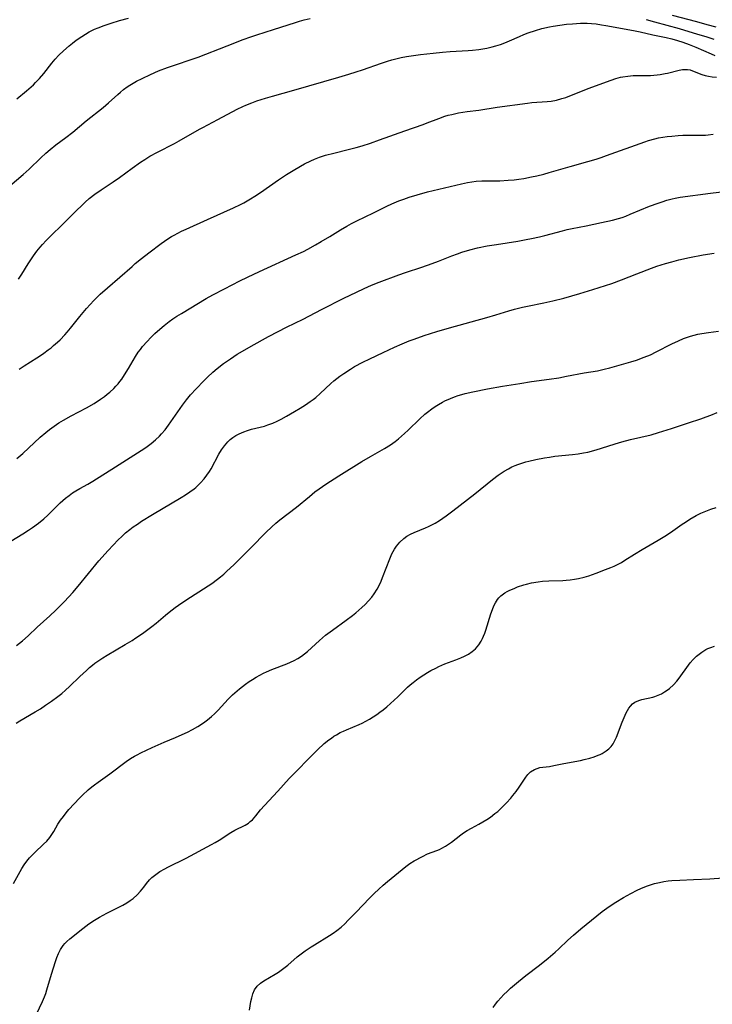
# Model space of a CAD drawing. Units: inches. Extents: x 2037439 to 2042842, y 258465 to 263860.
# Drawn here: x 2039814 to 2039932, y 258997 to 259166 of the extents above; entities that cross this region are included whole.
import ezdxf

# ---------------------------------------------------------------- set-up
doc = ezdxf.new("R2010")
doc.units = ezdxf.units.IN
doc.header["$MEASUREMENT"] = 0
doc.layers.add('c_08_T12S_R18E', color=202, linetype='Continuous')

msp = doc.modelspace()

# ---------------------------------------------------------------- linework, layer by layer
at = {"layer": 'c_08_T12S_R18E'}
for points in [[(2039925.46, 259166.66, 1042), (2039929.66, 259165.55, 1042), (2039931.43, 259165.06, 1042), (2039932.94, 259164.62, 1042)], [(2039812.05, 259137.39, 1044), (2039814.36, 259139.37, 1044), (2039815.34, 259140.28, 1044), (2039817.35, 259142.22, 1044), (2039818.24, 259143.02, 1044), (2039818.94, 259143.61, 1044), (2039819.96, 259144.42, 1044), (2039821.65, 259145.68, 1044), (2039822.87, 259146.62, 1044), (2039825.15, 259148.52, 1044), (2039828.03, 259150.85, 1044), (2039828.96, 259151.64, 1044), (2039830.53, 259153.05, 1044), (2039831.03, 259153.47, 1044), (2039831.54, 259153.88, 1044), (2039832.17, 259154.34, 1044), (2039832.61, 259154.64, 1044), (2039833.18, 259154.98, 1044), (2039833.76, 259155.31, 1044), (2039834.74, 259155.81, 1044), (2039836.12, 259156.47, 1044), (2039837.54, 259157.09, 1044), (2039839.04, 259157.67, 1044), (2039840.42, 259158.15, 1044), (2039843.1, 259159.04, 1044), (2039844.32, 259159.47, 1044), (2039849.26, 259161.39, 1044), (2039851.99, 259162.47, 1044), (2039853.31, 259162.95, 1044), (2039854.35, 259163.28, 1044), (2039857.23, 259164.17, 1044), (2039861, 259165.41, 1044), (2039861.66, 259165.61, 1044), (2039862.45, 259165.83, 1044), (2039863.48, 259166.05, 1044)], [(2039813.26, 259152.32, 1042), (2039814.91, 259153.67, 1042), (2039815.68, 259154.35, 1042), (2039816.08, 259154.72, 1042), (2039816.47, 259155.1, 1042), (2039817.14, 259155.81, 1042), (2039817.87, 259156.66, 1042), (2039819.25, 259158.4, 1042), (2039819.84, 259159.11, 1042), (2039820.46, 259159.79, 1042), (2039821.22, 259160.53, 1042), (2039822.21, 259161.39, 1042), (2039822.81, 259161.87, 1042), (2039823.42, 259162.34, 1042), (2039824.36, 259163, 1042), (2039825, 259163.41, 1042), (2039825.65, 259163.78, 1042), (2039826.53, 259164.22, 1042), (2039827.16, 259164.49, 1042), (2039828.2, 259164.88, 1042), (2039829.39, 259165.28, 1042), (2039830.85, 259165.72, 1042), (2039832.35, 259166.15, 1042)], [(2039813.56, 259121.44, 1046), (2039814.12, 259122.26, 1046), (2039815.21, 259124.04, 1046), (2039815.66, 259124.74, 1046), (2039816.13, 259125.44, 1046), (2039816.69, 259126.21, 1046), (2039817.26, 259126.92, 1046), (2039817.64, 259127.37, 1046), (2039818.25, 259128.04, 1046), (2039818.89, 259128.68, 1046), (2039821.23, 259130.95, 1046), (2039823.42, 259133.14, 1046), (2039824.42, 259134.12, 1046), (2039824.94, 259134.59, 1046), (2039825.66, 259135.22, 1046), (2039826.64, 259136, 1046), (2039827.67, 259136.7, 1046), (2039829.77, 259138.07, 1046), (2039830.83, 259138.81, 1046), (2039833.03, 259140.43, 1046), (2039834.43, 259141.43, 1046), (2039835.2, 259141.94, 1046), (2039836.04, 259142.47, 1046), (2039837.36, 259143.19, 1046), (2039840.23, 259144.68, 1046), (2039841.08, 259145.13, 1046), (2039844.53, 259147.11, 1046), (2039845.09, 259147.41, 1046), (2039847.69, 259148.74, 1046), (2039851, 259150.52, 1046), (2039851.94, 259150.98, 1046), (2039852.47, 259151.22, 1046), (2039853.48, 259151.63, 1046), (2039854.37, 259151.96, 1046), (2039855.86, 259152.45, 1046), (2039857.01, 259152.79, 1046), (2039860.71, 259153.8, 1046), (2039868.4, 259156.01, 1046), (2039870.09, 259156.51, 1046), (2039871.37, 259156.91, 1046), (2039872.47, 259157.28, 1046), (2039875.72, 259158.43, 1046), (2039876.74, 259158.77, 1046), (2039877.48, 259159, 1046), (2039878.17, 259159.18, 1046), (2039879.06, 259159.39, 1046), (2039879.96, 259159.56, 1046), (2039880.81, 259159.7, 1046), (2039882.4, 259159.9, 1046), (2039884.56, 259160.14, 1046), (2039886.15, 259160.3, 1046), (2039887.49, 259160.39, 1046), (2039890.52, 259160.57, 1046), (2039891.29, 259160.64, 1046), (2039892.37, 259160.76, 1046), (2039893.72, 259160.99, 1046), (2039894.65, 259161.2, 1046), (2039895.31, 259161.39, 1046), (2039896.07, 259161.64, 1046), (2039896.81, 259161.92, 1046), (2039897.62, 259162.25, 1046), (2039899.33, 259163, 1046), (2039900.08, 259163.32, 1046), (2039900.83, 259163.61, 1046), (2039902.06, 259164.03, 1046), (2039903.14, 259164.33, 1046), (2039904.45, 259164.64, 1046), (2039905.1, 259164.76, 1046), (2039906.24, 259164.93, 1046), (2039907.4, 259165.08, 1046), (2039908.42, 259165.18, 1046), (2039909.78, 259165.28, 1046), (2039910.4, 259165.29, 1046), (2039910.94, 259165.27, 1046), (2039911.69, 259165.22, 1046), (2039912.44, 259165.14, 1046), (2039913.38, 259165.01, 1046), (2039914.1, 259164.89, 1046), (2039918.87, 259164.02, 1046), (2039920.02, 259163.77, 1046), (2039922.18, 259163.27, 1046), (2039924.44, 259162.82, 1046), (2039925.45, 259162.59, 1046), (2039926.38, 259162.32, 1046), (2039927.29, 259162.01, 1046), (2039928.37, 259161.62, 1046), (2039929.51, 259161.17, 1046), (2039932.19, 259160.01, 1046), (2039932.81, 259159.76, 1046)], [(2039921.04, 259165.92, 1044), (2039922.44, 259165.51, 1044), (2039926.67, 259164.35, 1044), (2039929.83, 259163.4, 1044), (2039931.25, 259162.96, 1044), (2039932.61, 259162.52, 1044)], [(2039813.67, 259106.02, 1048), (2039814.53, 259106.57, 1048), (2039816.69, 259107.94, 1048), (2039817.32, 259108.36, 1048), (2039817.88, 259108.74, 1048), (2039818.64, 259109.3, 1048), (2039819.11, 259109.67, 1048), (2039819.56, 259110.04, 1048), (2039820.24, 259110.64, 1048), (2039820.67, 259111.05, 1048), (2039821.5, 259111.9, 1048), (2039821.9, 259112.35, 1048), (2039822.47, 259113.04, 1048), (2039824.03, 259115.02, 1048), (2039825.19, 259116.38, 1048), (2039826.42, 259117.75, 1048), (2039826.93, 259118.27, 1048), (2039827.54, 259118.85, 1048), (2039828.76, 259119.94, 1048), (2039830.88, 259121.74, 1048), (2039832.98, 259123.6, 1048), (2039833.54, 259124.09, 1048), (2039834.6, 259124.96, 1048), (2039835.86, 259125.94, 1048), (2039838, 259127.54, 1048), (2039839.12, 259128.31, 1048), (2039839.74, 259128.7, 1048), (2039840.22, 259128.97, 1048), (2039841.48, 259129.62, 1048), (2039842.27, 259130, 1048), (2039845.89, 259131.65, 1048), (2039850.34, 259133.61, 1048), (2039851.55, 259134.2, 1048), (2039852.15, 259134.51, 1048), (2039853.29, 259135.16, 1048), (2039854.03, 259135.63, 1048), (2039854.99, 259136.27, 1048), (2039858.07, 259138.43, 1048), (2039859.42, 259139.33, 1048), (2039860.55, 259140.04, 1048), (2039861.81, 259140.79, 1048), (2039862.49, 259141.15, 1048), (2039863.63, 259141.7, 1048), (2039864.23, 259141.96, 1048), (2039865.11, 259142.3, 1048), (2039866.14, 259142.64, 1048), (2039867.54, 259143.02, 1048), (2039870.01, 259143.62, 1048), (2039871.35, 259143.97, 1048), (2039872.39, 259144.27, 1048), (2039873.8, 259144.71, 1048), (2039875.38, 259145.26, 1048), (2039879.71, 259146.82, 1048), (2039882.84, 259147.92, 1048), (2039883.55, 259148.18, 1048), (2039885.52, 259148.95, 1048), (2039886.55, 259149.32, 1048), (2039887.15, 259149.5, 1048), (2039887.76, 259149.65, 1048), (2039888.88, 259149.89, 1048), (2039890.39, 259150.13, 1048), (2039892.37, 259150.39, 1048), (2039895.52, 259150.9, 1048), (2039900.71, 259151.58, 1048), (2039901.43, 259151.66, 1048), (2039904.09, 259151.85, 1048), (2039904.74, 259151.93, 1048), (2039905.68, 259152.1, 1048), (2039906.61, 259152.34, 1048), (2039907.3, 259152.56, 1048), (2039911.09, 259154.05, 1048), (2039915.04, 259155.49, 1048), (2039915.84, 259155.77, 1048), (2039916.64, 259156, 1048), (2039917.02, 259156.08, 1048), (2039917.91, 259156.21, 1048), (2039918.81, 259156.28, 1048), (2039919.44, 259156.3, 1048), (2039921.77, 259156.31, 1048), (2039922.37, 259156.34, 1048), (2039922.9, 259156.4, 1048), (2039923.44, 259156.47, 1048), (2039924.26, 259156.62, 1048), (2039924.7, 259156.71, 1048), (2039926.71, 259157.22, 1048), (2039927.25, 259157.32, 1048), (2039927.69, 259157.35, 1048), (2039928.12, 259157.33, 1048), (2039928.54, 259157.25, 1048), (2039928.95, 259157.12, 1048), (2039930.56, 259156.5, 1048), (2039931.11, 259156.33, 1048), (2039931.69, 259156.19, 1048), (2039932.33, 259156.09, 1048), (2039933.07, 259156.02, 1048)], [(2039813.28, 259090.67, 1050), (2039814.27, 259091.54, 1050), (2039817.25, 259094.32, 1050), (2039818.21, 259095.15, 1050), (2039818.87, 259095.67, 1050), (2039819.65, 259096.24, 1050), (2039820.46, 259096.78, 1050), (2039821.27, 259097.28, 1050), (2039822.55, 259097.99, 1050), (2039825.18, 259099.37, 1050), (2039826.52, 259100.14, 1050), (2039827.58, 259100.83, 1050), (2039828.26, 259101.33, 1050), (2039828.73, 259101.69, 1050), (2039829.18, 259102.07, 1050), (2039829.86, 259102.7, 1050), (2039830.23, 259103.08, 1050), (2039830.58, 259103.48, 1050), (2039830.91, 259103.89, 1050), (2039831.22, 259104.31, 1050), (2039831.72, 259105.03, 1050), (2039832.38, 259106.1, 1050), (2039833.56, 259108.14, 1050), (2039834.05, 259108.9, 1050), (2039834.41, 259109.39, 1050), (2039834.78, 259109.87, 1050), (2039835.56, 259110.76, 1050), (2039836.19, 259111.41, 1050), (2039836.9, 259112.1, 1050), (2039837.72, 259112.84, 1050), (2039838.47, 259113.47, 1050), (2039839.36, 259114.16, 1050), (2039839.99, 259114.61, 1050), (2039840.63, 259115.05, 1050), (2039841.44, 259115.56, 1050), (2039845.7, 259118.09, 1050), (2039846.84, 259118.73, 1050), (2039848.8, 259119.77, 1050), (2039851.43, 259121.13, 1050), (2039852.74, 259121.78, 1050), (2039854.82, 259122.75, 1050), (2039861.04, 259125.56, 1050), (2039862.34, 259126.18, 1050), (2039863.1, 259126.56, 1050), (2039864.42, 259127.28, 1050), (2039865.39, 259127.85, 1050), (2039866.84, 259128.72, 1050), (2039868.68, 259129.86, 1050), (2039869.76, 259130.49, 1050), (2039870.57, 259130.93, 1050), (2039871.46, 259131.39, 1050), (2039874.33, 259132.78, 1050), (2039876.62, 259133.92, 1050), (2039877.48, 259134.31, 1050), (2039878.7, 259134.82, 1050), (2039879.51, 259135.13, 1050), (2039880.45, 259135.46, 1050), (2039881.84, 259135.88, 1050), (2039883.61, 259136.35, 1050), (2039889.4, 259137.74, 1050), (2039890.45, 259137.95, 1050), (2039891.17, 259138.08, 1050), (2039891.89, 259138.18, 1050), (2039892.88, 259138.25, 1050), (2039895.96, 259138.28, 1050), (2039897.42, 259138.36, 1050), (2039898.4, 259138.45, 1050), (2039899.2, 259138.54, 1050), (2039900.07, 259138.67, 1050), (2039901.38, 259138.92, 1050), (2039902.31, 259139.12, 1050), (2039903.49, 259139.41, 1050), (2039904.41, 259139.66, 1050), (2039908.02, 259140.71, 1050), (2039911.03, 259141.56, 1050), (2039912.48, 259141.99, 1050), (2039913.35, 259142.26, 1050), (2039914.26, 259142.58, 1050), (2039920.83, 259144.96, 1050), (2039921.44, 259145.15, 1050), (2039922.51, 259145.45, 1050), (2039923.17, 259145.6, 1050), (2039923.89, 259145.73, 1050), (2039924.61, 259145.84, 1050), (2039925.42, 259145.94, 1050), (2039926.49, 259146.04, 1050), (2039927.33, 259146.08, 1050), (2039928.37, 259146.11, 1050), (2039930.3, 259146.07, 1050), (2039931.19, 259146.09, 1050), (2039931.63, 259146.12, 1050), (2039932.53, 259146.25, 1050)], [(2039839.2, 259096.38, 1052), (2039840.82, 259098.71, 1052), (2039841.6, 259099.81, 1052), (2039842.33, 259100.75, 1052), (2039843.01, 259101.58, 1052), (2039843.97, 259102.65, 1052), (2039845.28, 259104.02, 1052), (2039845.92, 259104.65, 1052), (2039846.82, 259105.46, 1052), (2039847.58, 259106.1, 1052), (2039848.65, 259106.94, 1052), (2039849.83, 259107.79, 1052), (2039851, 259108.56, 1052), (2039851.89, 259109.1, 1052), (2039853.38, 259109.96, 1052), (2039856.38, 259111.6, 1052), (2039858.02, 259112.47, 1052), (2039859.45, 259113.19, 1052), (2039862.29, 259114.54, 1052), (2039865.45, 259116.22, 1052), (2039869.24, 259118.15, 1052), (2039871.4, 259119.2, 1052), (2039872.74, 259119.82, 1052), (2039874.02, 259120.39, 1052), (2039875.32, 259120.91, 1052), (2039878.67, 259122.14, 1052), (2039879.81, 259122.54, 1052), (2039882.59, 259123.46, 1052), (2039884.39, 259124.1, 1052), (2039885.47, 259124.51, 1052), (2039887.75, 259125.41, 1052), (2039888.73, 259125.77, 1052), (2039889.47, 259126.03, 1052), (2039890.83, 259126.43, 1052), (2039892.15, 259126.76, 1052), (2039893.79, 259127.1, 1052), (2039895.42, 259127.38, 1052), (2039899.06, 259127.94, 1052), (2039900.46, 259128.19, 1052), (2039901.37, 259128.37, 1052), (2039902.77, 259128.68, 1052), (2039903.67, 259128.91, 1052), (2039906.69, 259129.71, 1052), (2039907.5, 259129.91, 1052), (2039908.38, 259130.1, 1052), (2039910.77, 259130.57, 1052), (2039913.41, 259131.12, 1052), (2039915.24, 259131.52, 1052), (2039916.29, 259131.8, 1052), (2039916.91, 259132, 1052), (2039917.53, 259132.23, 1052), (2039918.3, 259132.53, 1052), (2039921.63, 259133.91, 1052), (2039923.09, 259134.46, 1052), (2039923.76, 259134.69, 1052), (2039924.55, 259134.95, 1052), (2039925.51, 259135.2, 1052), (2039925.98, 259135.3, 1052), (2039926.84, 259135.44, 1052), (2039932.03, 259136.16, 1052), (2039935.4, 259136.55, 1052)], [(2039846.24, 259088.46, 1054), (2039846.54, 259088.95, 1054), (2039847.87, 259091.43, 1054), (2039848.31, 259092.18, 1054), (2039848.79, 259092.87, 1054), (2039849.37, 259093.54, 1054), (2039849.79, 259093.92, 1054), (2039850.24, 259094.27, 1054), (2039850.77, 259094.61, 1054), (2039851.34, 259094.91, 1054), (2039852.13, 259095.25, 1054), (2039852.78, 259095.48, 1054), (2039853.45, 259095.69, 1054), (2039855.64, 259096.26, 1054), (2039856.22, 259096.44, 1054), (2039857.1, 259096.76, 1054), (2039857.83, 259097.08, 1054), (2039858.53, 259097.43, 1054), (2039859.44, 259097.94, 1054), (2039860.81, 259098.74, 1054), (2039861.8, 259099.33, 1054), (2039862.69, 259099.89, 1054), (2039863.5, 259100.44, 1054), (2039863.98, 259100.79, 1054), (2039864.44, 259101.16, 1054), (2039865.18, 259101.8, 1054), (2039867.01, 259103.52, 1054), (2039867.56, 259104, 1054), (2039868.06, 259104.41, 1054), (2039868.57, 259104.8, 1054), (2039869.25, 259105.28, 1054), (2039870.37, 259106.01, 1054), (2039871.1, 259106.44, 1054), (2039872.51, 259107.2, 1054), (2039873.72, 259107.79, 1054), (2039875.97, 259108.85, 1054), (2039877.94, 259109.75, 1054), (2039879.25, 259110.32, 1054), (2039880.46, 259110.83, 1054), (2039881.32, 259111.16, 1054), (2039883.02, 259111.75, 1054), (2039885.18, 259112.44, 1054), (2039887.33, 259113.08, 1054), (2039893.73, 259114.86, 1054), (2039895.28, 259115.31, 1054), (2039897.49, 259115.98, 1054), (2039898.47, 259116.25, 1054), (2039899.88, 259116.6, 1054), (2039900.73, 259116.78, 1054), (2039903.49, 259117.34, 1054), (2039905.02, 259117.68, 1054), (2039906.93, 259118.17, 1054), (2039909.69, 259118.94, 1054), (2039911.92, 259119.64, 1054), (2039915.13, 259120.7, 1054), (2039916.79, 259121.3, 1054), (2039919.43, 259122.35, 1054), (2039921.96, 259123.31, 1054), (2039922.85, 259123.62, 1054), (2039924.32, 259124.08, 1054), (2039925.42, 259124.38, 1054), (2039926.65, 259124.7, 1054), (2039928.43, 259125.11, 1054), (2039930.79, 259125.56, 1054), (2039932.68, 259125.89, 1054)], [(2039813.15, 259045.36, 1056), (2039813.77, 259045.74, 1056), (2039816.39, 259047.27, 1056), (2039817.28, 259047.83, 1056), (2039818.17, 259048.43, 1056), (2039819.18, 259049.14, 1056), (2039820.29, 259049.94, 1056), (2039820.96, 259050.46, 1056), (2039821.61, 259051, 1056), (2039822.3, 259051.62, 1056), (2039824.04, 259053.33, 1056), (2039825.17, 259054.4, 1056), (2039825.71, 259054.88, 1056), (2039826.22, 259055.3, 1056), (2039826.64, 259055.62, 1056), (2039827.31, 259056.09, 1056), (2039828, 259056.55, 1056), (2039828.73, 259057, 1056), (2039831.81, 259058.81, 1056), (2039833, 259059.54, 1056), (2039833.65, 259059.97, 1056), (2039834.76, 259060.74, 1056), (2039836.35, 259061.91, 1056), (2039837.1, 259062.5, 1056), (2039838.72, 259063.87, 1056), (2039839.32, 259064.37, 1056), (2039840.38, 259065.17, 1056), (2039840.93, 259065.56, 1056), (2039842.18, 259066.4, 1056), (2039846.03, 259068.9, 1056), (2039846.63, 259069.3, 1056), (2039847.62, 259070.01, 1056), (2039848.13, 259070.42, 1056), (2039848.68, 259070.9, 1056), (2039849.22, 259071.39, 1056), (2039850.39, 259072.5, 1056), (2039853.38, 259075.46, 1056), (2039855.88, 259078, 1056), (2039856.91, 259078.98, 1056), (2039857.6, 259079.6, 1056), (2039858.32, 259080.19, 1056), (2039861.13, 259082.35, 1056), (2039863.36, 259084.2, 1056), (2039864.3, 259084.96, 1056), (2039865.03, 259085.5, 1056), (2039866.2, 259086.3, 1056), (2039868.41, 259087.7, 1056), (2039872.36, 259090.17, 1056), (2039873.81, 259091.03, 1056), (2039876.22, 259092.4, 1056), (2039877.22, 259093.03, 1056), (2039877.65, 259093.31, 1056), (2039878.06, 259093.61, 1056), (2039878.61, 259094.04, 1056), (2039879.15, 259094.49, 1056), (2039879.67, 259094.96, 1056), (2039880.29, 259095.55, 1056), (2039882.25, 259097.5, 1056), (2039883.12, 259098.28, 1056), (2039883.57, 259098.64, 1056), (2039884.34, 259099.22, 1056), (2039884.89, 259099.6, 1056), (2039885.46, 259099.96, 1056), (2039886.13, 259100.34, 1056), (2039886.54, 259100.55, 1056), (2039887.5, 259100.99, 1056), (2039888.19, 259101.26, 1056), (2039888.82, 259101.47, 1056), (2039889.46, 259101.67, 1056), (2039890.02, 259101.82, 1056), (2039891.34, 259102.12, 1056), (2039893.88, 259102.62, 1056), (2039896.4, 259103.07, 1056), (2039899.37, 259103.55, 1056), (2039901.42, 259103.86, 1056), (2039904.4, 259104.28, 1056), (2039906.1, 259104.54, 1056), (2039907.39, 259104.78, 1056), (2039910.44, 259105.36, 1056), (2039912.69, 259105.73, 1056), (2039913.84, 259105.98, 1056), (2039914.8, 259106.23, 1056), (2039918.39, 259107.25, 1056), (2039919.35, 259107.55, 1056), (2039920.67, 259108.03, 1056), (2039921.75, 259108.47, 1056), (2039922.75, 259108.94, 1056), (2039925.43, 259110.31, 1056), (2039926.58, 259110.86, 1056), (2039927.45, 259111.23, 1056), (2039928.62, 259111.64, 1056), (2039929.26, 259111.82, 1056), (2039929.9, 259111.97, 1056), (2039930.56, 259112.1, 1056), (2039931.68, 259112.28, 1056), (2039933.43, 259112.5, 1056)], [(2039812.69, 259017.86, 1058), (2039814.13, 259020.43, 1058), (2039814.53, 259021.09, 1058), (2039814.96, 259021.72, 1058), (2039815.43, 259022.3, 1058), (2039815.87, 259022.76, 1058), (2039816.32, 259023.21, 1058), (2039817.84, 259024.6, 1058), (2039818.39, 259025.15, 1058), (2039818.89, 259025.74, 1058), (2039819.16, 259026.11, 1058), (2039819.57, 259026.78, 1058), (2039820.29, 259028.04, 1058), (2039820.76, 259028.74, 1058), (2039821.22, 259029.36, 1058), (2039821.7, 259029.98, 1058), (2039822.18, 259030.55, 1058), (2039823.05, 259031.54, 1058), (2039823.97, 259032.5, 1058), (2039824.51, 259033.03, 1058), (2039825.49, 259033.94, 1058), (2039826.07, 259034.43, 1058), (2039826.54, 259034.8, 1058), (2039827.18, 259035.27, 1058), (2039829.17, 259036.66, 1058), (2039831.98, 259038.79, 1058), (2039832.71, 259039.29, 1058), (2039833.41, 259039.71, 1058), (2039833.86, 259039.95, 1058), (2039834.47, 259040.26, 1058), (2039836.43, 259041.18, 1058), (2039838.47, 259042.09, 1058), (2039840.45, 259042.9, 1058), (2039841.59, 259043.39, 1058), (2039842.46, 259043.82, 1058), (2039843.31, 259044.27, 1058), (2039844.25, 259044.8, 1058), (2039845.2, 259045.42, 1058), (2039845.9, 259045.94, 1058), (2039846.58, 259046.49, 1058), (2039847.11, 259046.97, 1058), (2039847.74, 259047.6, 1058), (2039849.46, 259049.44, 1058), (2039850.2, 259050.18, 1058), (2039850.6, 259050.55, 1058), (2039851.36, 259051.21, 1058), (2039852.39, 259052.01, 1058), (2039853.03, 259052.47, 1058), (2039853.59, 259052.84, 1058), (2039854.23, 259053.22, 1058), (2039854.87, 259053.58, 1058), (2039855.5, 259053.89, 1058), (2039856.01, 259054.13, 1058), (2039856.91, 259054.52, 1058), (2039859.5, 259055.52, 1058), (2039860.14, 259055.8, 1058), (2039860.76, 259056.09, 1058), (2039861.36, 259056.42, 1058), (2039862.01, 259056.84, 1058), (2039862.53, 259057.23, 1058), (2039863.02, 259057.64, 1058), (2039865.1, 259059.54, 1058), (2039866.14, 259060.41, 1058), (2039867.32, 259061.31, 1058), (2039869.65, 259062.97, 1058), (2039870.75, 259063.81, 1058), (2039871.29, 259064.24, 1058), (2039872.33, 259065.15, 1058), (2039872.88, 259065.67, 1058), (2039873.48, 259066.29, 1058), (2039874.03, 259066.94, 1058), (2039874.45, 259067.5, 1058), (2039874.94, 259068.28, 1058), (2039875.35, 259069.05, 1058), (2039875.63, 259069.66, 1058), (2039875.89, 259070.28, 1058), (2039877.11, 259073.52, 1058), (2039877.49, 259074.36, 1058), (2039877.92, 259075.16, 1058), (2039878.25, 259075.66, 1058), (2039878.83, 259076.35, 1058), (2039879.51, 259076.96, 1058), (2039880.07, 259077.37, 1058), (2039880.67, 259077.73, 1058), (2039881.31, 259078.04, 1058), (2039883.25, 259078.83, 1058), (2039883.76, 259079.07, 1058), (2039884.33, 259079.34, 1058), (2039884.88, 259079.63, 1058), (2039885.62, 259080.08, 1058), (2039886.23, 259080.48, 1058), (2039886.79, 259080.87, 1058), (2039887.95, 259081.73, 1058), (2039891.71, 259084.66, 1058), (2039894.74, 259087.11, 1058), (2039895.71, 259087.83, 1058), (2039896.71, 259088.51, 1058), (2039897.46, 259088.95, 1058), (2039898.02, 259089.24, 1058), (2039898.6, 259089.5, 1058), (2039899.06, 259089.68, 1058), (2039899.54, 259089.84, 1058), (2039900.44, 259090.1, 1058), (2039900.92, 259090.22, 1058), (2039902.15, 259090.5, 1058), (2039903.61, 259090.8, 1058), (2039904.46, 259090.94, 1058), (2039905.41, 259091.07, 1058), (2039908.4, 259091.37, 1058), (2039909.36, 259091.48, 1058), (2039910.3, 259091.64, 1058), (2039911.05, 259091.8, 1058), (2039912.49, 259092.19, 1058), (2039913.39, 259092.46, 1058), (2039915.7, 259093.21, 1058), (2039916.84, 259093.55, 1058), (2039918.36, 259093.94, 1058), (2039921.86, 259094.77, 1058), (2039923.17, 259095.13, 1058), (2039925.38, 259095.82, 1058), (2039928.29, 259096.81, 1058), (2039930.39, 259097.5, 1058), (2039931.33, 259097.82, 1058), (2039932.08, 259098.11, 1058), (2039933.18, 259098.56, 1058)], [(2039812.25, 259076.55, 1052), (2039814.29, 259077.78, 1052), (2039815.26, 259078.4, 1052), (2039815.96, 259078.88, 1052), (2039816.98, 259079.64, 1052), (2039817.89, 259080.38, 1052), (2039818.57, 259080.99, 1052), (2039819.19, 259081.59, 1052), (2039820.67, 259083.09, 1052), (2039821.12, 259083.52, 1052), (2039821.59, 259083.92, 1052), (2039822.19, 259084.38, 1052), (2039822.81, 259084.82, 1052), (2039823.33, 259085.15, 1052), (2039824.05, 259085.57, 1052), (2039825.4, 259086.31, 1052), (2039826.26, 259086.8, 1052), (2039830.16, 259089.24, 1052), (2039834.54, 259092.05, 1052), (2039835.32, 259092.59, 1052), (2039836.27, 259093.29, 1052), (2039836.99, 259093.89, 1052), (2039837.67, 259094.52, 1052), (2039838.04, 259094.92, 1052), (2039838.64, 259095.63, 1052), (2039839.2, 259096.38, 1052)], [(2039813.22, 259058.68, 1054), (2039814.25, 259059.48, 1054), (2039815.22, 259060.34, 1054), (2039816.76, 259061.79, 1054), (2039818.92, 259063.74, 1054), (2039819.91, 259064.69, 1054), (2039821.39, 259066.19, 1054), (2039822.82, 259067.74, 1054), (2039823.78, 259068.84, 1054), (2039827.32, 259073.14, 1054), (2039828.88, 259074.93, 1054), (2039829.73, 259075.85, 1054), (2039830.6, 259076.74, 1054), (2039831.22, 259077.34, 1054), (2039831.89, 259077.94, 1054), (2039832.58, 259078.51, 1054), (2039833.2, 259078.98, 1054), (2039833.9, 259079.47, 1054), (2039834.62, 259079.95, 1054), (2039836.49, 259081.1, 1054), (2039841.4, 259084.01, 1054), (2039842.13, 259084.46, 1054), (2039842.89, 259084.97, 1054), (2039843.62, 259085.51, 1054), (2039843.91, 259085.74, 1054), (2039844.72, 259086.51, 1054), (2039845.34, 259087.2, 1054), (2039845.81, 259087.81, 1054), (2039846.24, 259088.46, 1054)], [(2039816.09, 258994.43, 1060), (2039817.65, 258997.65, 1060), (2039818, 258998.45, 1060), (2039818.21, 258999.04, 1060), (2039818.41, 258999.64, 1060), (2039819.2, 259002.38, 1060), (2039819.88, 259004.54, 1060), (2039820.11, 259005.22, 1060), (2039820.37, 259005.87, 1060), (2039820.72, 259006.59, 1060), (2039821.18, 259007.28, 1060), (2039821.48, 259007.62, 1060), (2039821.8, 259007.94, 1060), (2039822.34, 259008.4, 1060), (2039824.58, 259010.19, 1060), (2039825.6, 259010.95, 1060), (2039826.58, 259011.6, 1060), (2039827.43, 259012.1, 1060), (2039828.69, 259012.78, 1060), (2039830.75, 259013.83, 1060), (2039831.39, 259014.17, 1060), (2039832.09, 259014.58, 1060), (2039832.65, 259014.95, 1060), (2039833.18, 259015.34, 1060), (2039833.85, 259015.92, 1060), (2039834.44, 259016.55, 1060), (2039835, 259017.27, 1060), (2039835.44, 259017.86, 1060), (2039835.96, 259018.51, 1060), (2039836.39, 259018.93, 1060), (2039837.04, 259019.44, 1060), (2039837.74, 259019.92, 1060), (2039838.59, 259020.4, 1060), (2039839.13, 259020.69, 1060), (2039842.24, 259022.25, 1060), (2039846.57, 259024.55, 1060), (2039847.24, 259024.93, 1060), (2039847.89, 259025.32, 1060), (2039849.91, 259026.6, 1060), (2039850.61, 259027, 1060), (2039852.34, 259027.87, 1060), (2039852.9, 259028.22, 1060), (2039853.24, 259028.48, 1060), (2039853.6, 259028.8, 1060), (2039853.9, 259029.12, 1060), (2039854.18, 259029.45, 1060), (2039855, 259030.5, 1060), (2039855.65, 259031.27, 1060), (2039857.98, 259033.71, 1060), (2039859.9, 259035.86, 1060), (2039860.74, 259036.74, 1060), (2039863.64, 259039.72, 1060), (2039864.75, 259040.81, 1060), (2039865.89, 259041.84, 1060), (2039866.71, 259042.5, 1060), (2039867.12, 259042.81, 1060), (2039867.54, 259043.1, 1060), (2039867.98, 259043.37, 1060), (2039868.64, 259043.73, 1060), (2039869.18, 259043.99, 1060), (2039869.72, 259044.23, 1060), (2039871.88, 259045.13, 1060), (2039872.42, 259045.38, 1060), (2039873.05, 259045.7, 1060), (2039873.66, 259046.04, 1060), (2039874.26, 259046.41, 1060), (2039874.88, 259046.82, 1060), (2039875.44, 259047.22, 1060), (2039876, 259047.64, 1060), (2039876.64, 259048.16, 1060), (2039877.27, 259048.71, 1060), (2039878.51, 259049.87, 1060), (2039880.16, 259051.5, 1060), (2039880.64, 259051.93, 1060), (2039881.12, 259052.33, 1060), (2039881.71, 259052.79, 1060), (2039882.32, 259053.23, 1060), (2039882.94, 259053.64, 1060), (2039883.57, 259054.02, 1060), (2039884.16, 259054.37, 1060), (2039884.99, 259054.8, 1060), (2039885.54, 259055.06, 1060), (2039886.57, 259055.5, 1060), (2039888.44, 259056.19, 1060), (2039889.3, 259056.53, 1060), (2039889.94, 259056.83, 1060), (2039890.59, 259057.18, 1060), (2039891.23, 259057.61, 1060), (2039891.81, 259058.11, 1060), (2039892.09, 259058.42, 1060), (2039892.36, 259058.76, 1060), (2039892.78, 259059.42, 1060), (2039892.99, 259059.84, 1060), (2039893.19, 259060.28, 1060), (2039893.39, 259060.79, 1060), (2039893.57, 259061.31, 1060), (2039894.43, 259064.08, 1060), (2039894.7, 259064.85, 1060), (2039894.93, 259065.43, 1060), (2039895.2, 259065.98, 1060), (2039895.55, 259066.53, 1060), (2039895.78, 259066.83, 1060), (2039896.13, 259067.18, 1060), (2039896.8, 259067.67, 1060), (2039897.22, 259067.91, 1060), (2039897.67, 259068.13, 1060), (2039898.42, 259068.45, 1060), (2039899.01, 259068.68, 1060), (2039900.08, 259069.05, 1060), (2039900.55, 259069.18, 1060), (2039901.41, 259069.39, 1060), (2039902.51, 259069.58, 1060), (2039903.29, 259069.67, 1060), (2039904.36, 259069.74, 1060), (2039906.76, 259069.82, 1060), (2039907.34, 259069.85, 1060), (2039908.03, 259069.92, 1060), (2039908.74, 259070.01, 1060), (2039909.43, 259070.14, 1060), (2039910.41, 259070.38, 1060), (2039911.21, 259070.62, 1060), (2039912.45, 259071.05, 1060), (2039914.07, 259071.65, 1060), (2039914.98, 259072, 1060), (2039915.56, 259072.25, 1060), (2039916.13, 259072.53, 1060), (2039916.81, 259072.9, 1060), (2039917.38, 259073.26, 1060), (2039919.04, 259074.32, 1060), (2039920.35, 259075.13, 1060), (2039923.09, 259076.69, 1060), (2039924.25, 259077.4, 1060), (2039925.22, 259078.04, 1060), (2039927.2, 259079.45, 1060), (2039927.74, 259079.81, 1060), (2039928.52, 259080.29, 1060), (2039929.6, 259080.9, 1060), (2039930.42, 259081.31, 1060), (2039931.26, 259081.68, 1060), (2039932.08, 259082, 1060), (2039933, 259082.32, 1060)], [(2039853.09, 258996.21, 1062), (2039853.33, 258997.66, 1062), (2039853.48, 258998.31, 1062), (2039853.69, 258999, 1062), (2039853.97, 258999.65, 1062), (2039854.4, 259000.29, 1062), (2039854.97, 259000.82, 1062), (2039855.56, 259001.23, 1062), (2039857.47, 259002.33, 1062), (2039858.05, 259002.69, 1062), (2039858.52, 259003.01, 1062), (2039858.97, 259003.36, 1062), (2039859.64, 259003.92, 1062), (2039861.24, 259005.31, 1062), (2039861.92, 259005.85, 1062), (2039862.62, 259006.36, 1062), (2039863.68, 259007.06, 1062), (2039864.22, 259007.39, 1062), (2039866.82, 259008.96, 1062), (2039867.44, 259009.37, 1062), (2039868.05, 259009.81, 1062), (2039868.78, 259010.42, 1062), (2039869.41, 259011, 1062), (2039870.02, 259011.59, 1062), (2039871.36, 259012.95, 1062), (2039873.63, 259015.36, 1062), (2039874.43, 259016.16, 1062), (2039875.24, 259016.93, 1062), (2039875.98, 259017.59, 1062), (2039876.71, 259018.21, 1062), (2039878.6, 259019.79, 1062), (2039879.22, 259020.3, 1062), (2039879.89, 259020.82, 1062), (2039880.58, 259021.3, 1062), (2039881.3, 259021.75, 1062), (2039882.7, 259022.52, 1062), (2039883.6, 259022.96, 1062), (2039885.2, 259023.55, 1062), (2039885.63, 259023.73, 1062), (2039886.06, 259023.93, 1062), (2039886.64, 259024.26, 1062), (2039887.2, 259024.64, 1062), (2039887.68, 259024.99, 1062), (2039889.27, 259026.22, 1062), (2039889.76, 259026.57, 1062), (2039890.37, 259026.96, 1062), (2039891.12, 259027.38, 1062), (2039892.37, 259028.03, 1062), (2039893.08, 259028.44, 1062), (2039893.73, 259028.85, 1062), (2039894.36, 259029.27, 1062), (2039895.14, 259029.85, 1062), (2039895.6, 259030.23, 1062), (2039896.39, 259030.97, 1062), (2039897.11, 259031.71, 1062), (2039897.84, 259032.53, 1062), (2039898.2, 259032.95, 1062), (2039898.77, 259033.66, 1062), (2039899.27, 259034.36, 1062), (2039900.08, 259035.6, 1062), (2039900.42, 259036.08, 1062), (2039900.78, 259036.53, 1062), (2039901.25, 259036.99, 1062), (2039901.88, 259037.41, 1062), (2039902.34, 259037.6, 1062), (2039902.82, 259037.73, 1062), (2039903.33, 259037.81, 1062), (2039904.47, 259037.94, 1062), (2039905.19, 259038.08, 1062), (2039906.95, 259038.46, 1062), (2039909.77, 259038.98, 1062), (2039910.39, 259039.11, 1062), (2039911.37, 259039.36, 1062), (2039912.1, 259039.59, 1062), (2039912.79, 259039.86, 1062), (2039913.14, 259040.01, 1062), (2039913.47, 259040.17, 1062), (2039914.2, 259040.6, 1062), (2039914.64, 259040.95, 1062), (2039915.03, 259041.35, 1062), (2039915.38, 259041.83, 1062), (2039915.67, 259042.37, 1062), (2039915.93, 259042.94, 1062), (2039916.94, 259045.54, 1062), (2039917.43, 259046.72, 1062), (2039917.62, 259047.15, 1062), (2039917.84, 259047.55, 1062), (2039918.07, 259047.93, 1062), (2039918.32, 259048.28, 1062), (2039918.68, 259048.64, 1062), (2039919.09, 259048.94, 1062), (2039919.77, 259049.26, 1062), (2039920.31, 259049.42, 1062), (2039922.17, 259049.82, 1062), (2039922.54, 259049.93, 1062), (2039923.1, 259050.14, 1062), (2039923.64, 259050.4, 1062), (2039924.17, 259050.7, 1062), (2039924.61, 259050.99, 1062), (2039925.03, 259051.31, 1062), (2039925.69, 259051.9, 1062), (2039926.27, 259052.55, 1062), (2039926.66, 259053.05, 1062), (2039928.28, 259055.28, 1062), (2039928.59, 259055.67, 1062), (2039929.1, 259056.27, 1062), (2039929.64, 259056.82, 1062), (2039930.08, 259057.2, 1062), (2039930.55, 259057.54, 1062), (2039931.26, 259057.95, 1062), (2039931.61, 259058.12, 1062), (2039932.1, 259058.33, 1062), (2039932.74, 259058.55, 1062)], [(2039894.84, 258996.64, 1064), (2039895.24, 258997.19, 1064), (2039895.65, 258997.73, 1064), (2039896.13, 258998.29, 1064), (2039896.66, 258998.85, 1064), (2039897.22, 258999.39, 1064), (2039897.82, 258999.95, 1064), (2039899.15, 259001.08, 1064), (2039900.44, 259002.11, 1064), (2039902.75, 259003.87, 1064), (2039904.27, 259005.09, 1064), (2039905.45, 259006.12, 1064), (2039906.08, 259006.69, 1064), (2039907.62, 259008.15, 1064), (2039908.6, 259009.02, 1064), (2039909.86, 259010.1, 1064), (2039913.52, 259013.07, 1064), (2039914.67, 259013.93, 1064), (2039915.84, 259014.71, 1064), (2039917.15, 259015.5, 1064), (2039918.39, 259016.19, 1064), (2039919.51, 259016.76, 1064), (2039920.09, 259017.02, 1064), (2039921.1, 259017.41, 1064), (2039921.78, 259017.65, 1064), (2039922.47, 259017.86, 1064), (2039923.29, 259018.06, 1064), (2039924.05, 259018.21, 1064), (2039924.81, 259018.32, 1064), (2039925.44, 259018.39, 1064), (2039926.8, 259018.48, 1064), (2039929.16, 259018.56, 1064), (2039931.92, 259018.71, 1064), (2039934.21, 259018.88, 1064)]]:
    msp.add_polyline3d(points, dxfattribs=at)

doc.saveas('drawing.dxf')
